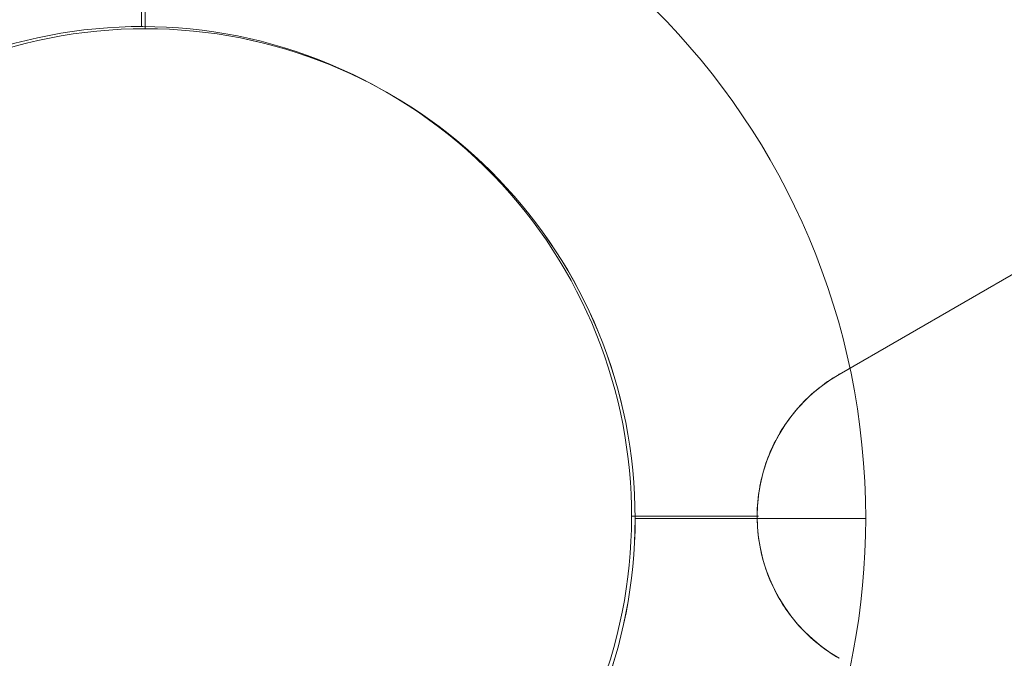
# Model space of a CAD drawing. Units: millimetres. Extents: x -771 to 6693, y -3492 to 3665.
# Drawn here: x 3030 to 3132, y 1500 to 1567 of the extents above; entities that cross this region are included whole.
import ezdxf

# ---------------------------------------------------------------- set-up
doc = ezdxf.new("R2010")
doc.units = ezdxf.units.MM
doc.header["$MEASUREMENT"] = 0
for name, color, linetype, lineweight in [('Level 25', 7, 'Continuous', 0), ('Level 26', 7, 'Continuous', 0), ('Level 41', 7, 'Continuous', 0)]:
    doc.layers.add(name, color=color, linetype=linetype, lineweight=lineweight)

# ---------------------------------------------------------------- blocks, each defined once
blk = doc.blocks.new('CONE_12')
at = {"layer": 'Level 26', "color": 7, "lineweight": 13, "extrusion": (0, 0, -1)}
blk.add_arc((-676.086549, 436.615455), 51, 0, 359.999994, dxfattribs=at)
at = {"layer": 'Level 26', "color": 7, "lineweight": 13}
blk.add_arc((676.086549, 436.615455), 51, 0, 359.999994, dxfattribs=at)
blk.add_point((676.086549, 487.615455), dxfattribs=at)
blk = doc.blocks.new('Feature Solid_48')
at = {"layer": 'Level 26', "color": 7, "lineweight": 13}
blk.add_blockref('CONE_12', (-676.05, -436.65), dxfattribs=at)
blk = doc.blocks.new('CONE_15')
at = {"layer": 'Level 26', "color": 7, "linetype": 'Continuous', "lineweight": 13, "extrusion": (0, 0, -1)}
blk.add_arc((-13565.254864, 436.615455), 51, 0, 359.999994, dxfattribs=at)
at = {"layer": 'Level 26', "color": 7, "linetype": 'Continuous', "lineweight": 13}
blk.add_arc((13565.254864, 436.615455), 51, 0, 359.999994, dxfattribs=at)
blk.add_point((13565.254864, 487.615455), dxfattribs=at)
blk = doc.blocks.new('Feature Solid_51')
at = {"layer": 'Level 26', "color": 7, "linetype": 'Continuous', "lineweight": 13}
blk.add_blockref('CONE_15', (-13565.25, -436.65), dxfattribs=at)
blk = doc.blocks.new('Smart Surface_61')
at = {"layer": 'Level 41', "color": 133, "linetype": 'Continuous', "lineweight": 13}
for p, q in [((-51, 11.69), (-75, 11.69)), ((-75, 11.69), (-51, 11.69)), ((0, -39.31), (0, -63.31))]:
    blk.add_line(p, q, dxfattribs=at)
at = {"layer": 'Level 41', "color": 133, "linetype": 'Continuous', "lineweight": 13, "extrusion": (0, 0, -1)}
for radius, start, end in [(51, 94.2405, 82.9627), (75, 180, 360)]:
    blk.add_arc((0, 11.69), radius, start, end, dxfattribs=at)
at = {"layer": 'Level 41', "color": 133, "linetype": 'Continuous', "lineweight": 13}
for radius, start, end in [(51, 97.0634, 85.7334), (75, 137.6292, 180)]:
    blk.add_arc((0, 11.69), radius, start, end, dxfattribs=at)
blk = doc.blocks.new('Smart Surface_89')
at = {"layer": 'Level 41', "color": 133, "linetype": 'Continuous', "lineweight": 13}
for p, q in [((-51, 11.69), (-75, 11.69)), ((-75, 11.69), (-51, 11.69)), ((0, -39.31), (0, -63.31))]:
    blk.add_line(p, q, dxfattribs=at)
at = {"layer": 'Level 41', "color": 133, "linetype": 'Continuous', "lineweight": 13, "extrusion": (0, 0, -1)}
for radius, start, end in [(51, 94.2405, 82.9627), (75, 180, 360)]:
    blk.add_arc((0, 11.69), radius, start, end, dxfattribs=at)
at = {"layer": 'Level 41', "color": 133, "linetype": 'Continuous', "lineweight": 13}
for radius, start, end in [(51, 97.0634, 85.7334), (75, 137.6292, 180)]:
    blk.add_arc((0, 11.69), radius, start, end, dxfattribs=at)
blk = doc.blocks.new('Smart Surface_145')
at = {"layer": 'Level 41', "color": 133, "linetype": 'Continuous', "lineweight": 13}
for p, q in [((-51, 11.69), (-75, 11.69)), ((-75, 11.69), (-51, 11.69)), ((0, -39.31), (0, -63.31))]:
    blk.add_line(p, q, dxfattribs=at)
at = {"layer": 'Level 41', "color": 133, "linetype": 'Continuous', "lineweight": 13, "extrusion": (0, 0, -1)}
for radius, start, end in [(51, 94.2405, 82.9627), (75, 180, 360)]:
    blk.add_arc((0, 11.69), radius, start, end, dxfattribs=at)
at = {"layer": 'Level 41', "color": 133, "linetype": 'Continuous', "lineweight": 13}
for radius, start, end in [(51, 97.0634, 85.7334), (75, 137.6292, 180)]:
    blk.add_arc((0, 11.69), radius, start, end, dxfattribs=at)
blk = doc.blocks.new('Smart Solid_98')
at = {"layer": 'Level 41', "color": 133, "linetype": 'Continuous', "lineweight": 13}
for p, q in [((0, 0.012502), (0, 0.005102)), ((0.007261, 0.00148), (0.011166, 0.003735)), ((0.007261, 0.00148), (0.011166, 0.003735)), ((0.007261, 0.00148), (0.011166, 0.003735)), ((0.007261, 0.00148), (0.011166, 0.003735)), ((0.006423, 0.000002), (0.0051, 0.000002)), ((0.0051, 0.000002), (0.006423, 0.000002))]:
    blk.add_line(p, q, dxfattribs=at)
at = {"layer": 'Level 41', "color": 133, "linetype": 'Continuous', "lineweight": 13, "extrusion": (0, 0, -1)}
blk.add_arc((-0.008115, 0.000002), 0.001707, 300, 60, dxfattribs=at)
blk.add_arc((-0.008115, 0.000002), 0.001707, 300, 60, dxfattribs=at)
at = {"layer": 'Level 41', "color": 133, "linetype": 'Continuous', "lineweight": 13}
blk.add_open_spline([(0.007261, 0.00148), (0.0071, 0.001387), (0.006946, 0.001262), (0.006815, 0.001108), (0.006708, 0.000983), (0.006615, 0.000835), (0.006545, 0.000673), (0.006476, 0.00051), (0.006429, 0.000327), (0.006414, 0.000143), (0.0064, -0.000017), (0.00641, -0.000182), (0.006442, -0.000338), (0.006472, -0.000487), (0.006522, -0.000631), (0.006587, -0.00076), (0.006657, -0.000901), (0.006745, -0.001028), (0.006843, -0.001137), (0.006968, -0.001277), (0.007111, -0.00139), (0.007261, -0.001477)], degree=3, knots=[0, 0, 0, 0, 0.176455, 0.176455, 0.176455, 0.319661, 0.319661, 0.319661, 0.464237, 0.464237, 0.464237, 0.589201, 0.589201, 0.589201, 0.708066, 0.708066, 0.708066, 0.836172, 0.836172, 0.836172, 1, 1, 1, 1], dxfattribs=at)
blk.add_open_spline([(0.007261, 0.00148), (0.0071, 0.001387), (0.006946, 0.001262), (0.006815, 0.001108), (0.006708, 0.000983), (0.006615, 0.000835), (0.006545, 0.000673), (0.006476, 0.00051), (0.006429, 0.000327), (0.006414, 0.000143), (0.0064, -0.000017), (0.00641, -0.000182), (0.006442, -0.000338), (0.006472, -0.000487), (0.006522, -0.000631), (0.006587, -0.00076), (0.006657, -0.000901), (0.006745, -0.001028), (0.006843, -0.001137), (0.006968, -0.001277), (0.007111, -0.00139), (0.007261, -0.001477)], degree=3, knots=[0, 0, 0, 0, 0.176455, 0.176455, 0.176455, 0.319661, 0.319661, 0.319661, 0.464237, 0.464237, 0.464237, 0.589201, 0.589201, 0.589201, 0.708066, 0.708066, 0.708066, 0.836172, 0.836172, 0.836172, 1, 1, 1, 1], dxfattribs=at)
for p in [(0.007261, 0.00148), (0.007261, 0.00148), (0.006408, 0.000002), (0.006408, 0.000002)]:
    blk.add_point(p, dxfattribs=at)
blk = doc.blocks.new('FS44')
at = {"layer": 'Level 26', "color": 7, "lineweight": 13}
blk.add_blockref('Feature Solid_48', (-866.011145, 1500.034545), dxfattribs=at)
at = {"layer": 'Level 26', "color": 7, "linetype": 'Continuous', "lineweight": 13}
blk.add_blockref('Feature Solid_51', (-865.979459, 1500.034545), dxfattribs=at)
at = {"layer": 'Level 41', "color": 133, "linetype": 'Continuous', "lineweight": 13, "xscale": 10000, "yscale": 10000, "zscale": 10000, "rotation": 30}
blk.add_blockref('Smart Solid_98', (-865.97108, 1499.984184), dxfattribs=at)
at = {"layer": 'Level 41', "color": 133, "linetype": 'Continuous', "lineweight": 13, "rotation": 210}
for name in ['Smart Surface_61', 'Smart Surface_89', 'Smart Surface_145']:
    blk.add_blockref(name, (-871.386817, 1510.123369), dxfattribs=at)

msp = doc.modelspace()

# ---------------------------------------------------------------- block references
at = {"layer": 'Level 25', "color": 252, "lineweight": 13, "rotation": 330}
msp.add_blockref('FS44', (3042.307672, -216.902804), dxfattribs=at)

doc.saveas('drawing.dxf')
